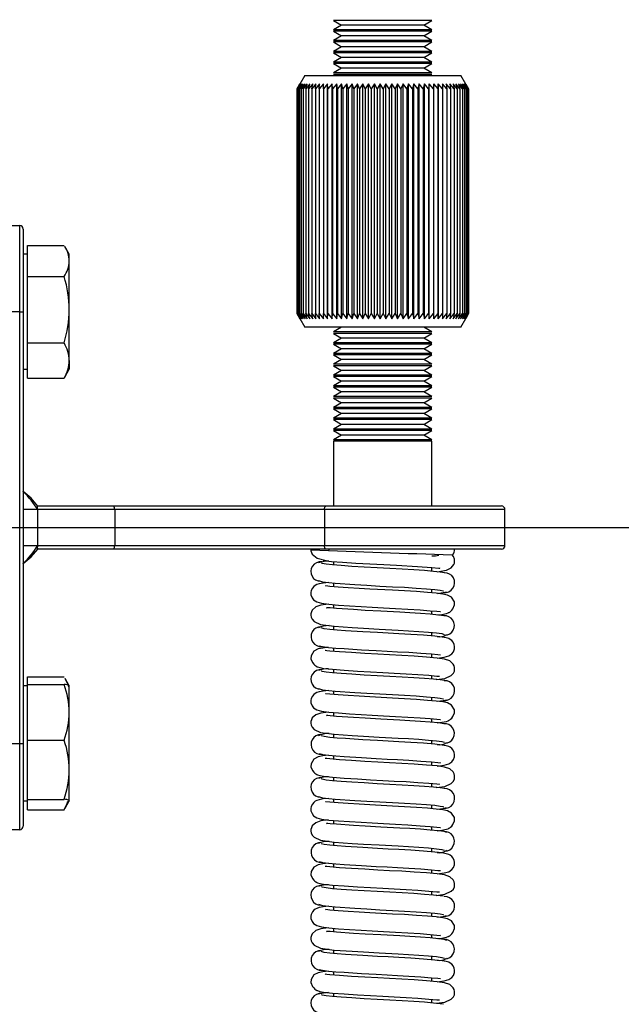
# Model space of a CAD drawing. Extents: x 10 to 288, y 10 to 200.
# Drawn here: x 123 to 129, y 28 to 37 of the extents above; entities that cross this region are included whole.
import ezdxf

# ---------------------------------------------------------------- set-up
doc = ezdxf.new("R2010")
doc.units = 0
doc.header["$MEASUREMENT"] = 0
doc.header["$PDSIZE"] = -1
doc.linetypes.add('CENTER', pattern=[10.16, 6.35, -1.27, 1.27, -1.27])
doc.layers.get('0').update_dxf_attribs({"linetype": 'CONTINUOUS'})
doc.layers.get('DEFPOINTS').update_dxf_attribs({"linetype": 'CONTINUOUS'})
doc.layers.add('CAPA1', color=7, linetype='CONTINUOUS')
doc.styles.add('SLDTEXTSTYLE0', font='verdana.TTF')
doc.dimstyles.new('SLDDIMSTYLE0', dxfattribs={"dimtxt": 3.175, "dimasz": 1, "dimexe": 0.9906, "dimexo": 0.0625, "dimgap": 0.79375, "dimtad": 2, "dimlfac": 16, "dimzin": 12, "dimdsep": 46, "dimtxsty": 'SLDTEXTSTYLE0', "dimsah": 1, "dimcen": 0.09, "dimclrd": 7, "dimclre": 7, "dimclrt": 7, "dimadec": 0, "dimazin": 0, "dimtfac": 1, "dimtdec": 4, "dimtofl": 0, "dimtmove": 0, "dimatfit": 3, "dimfxl": 0, "dimtolj": 1, "dimtzin": 12, "dimarcsym": 0})

# ---------------------------------------------------------------- blocks, each defined once
blk = doc.blocks.new('*D3')
at = {"layer": 'CAPA1', "color": 7, "lineweight": -2}
for p, q in [((127.0535, 183.0553), (138.7069, 183.0553)), ((137.7163, 182.0553), (137.7163, 33.1992)), ((137.1988, 32.1992), (138.7069, 32.1992))]:
    blk.add_line(p, q, dxfattribs=at)
at = {"layer": 'CAPA1', "color": 7}
for points in [[(137.5497, 182.0553), (137.883, 182.0553), (137.7163, 183.0553)], [(137.5497, 33.1992), (137.883, 33.1992), (137.7163, 32.1992)]]:
    blk.add_solid(points, dxfattribs=at)
at = {"layer": 'DEFPOINTS', "color": 0}
for p in [(126.991, 183.0553), (137.1363, 32.1992), (137.7163, 32.1992)]:
    blk.add_point(p, dxfattribs=at)
at = {"layer": 'CAPA1', "color": 7, "insert": (139.9197, 108.2195), "char_height": 2, "attachment_point": 5, "rotation": 90, "style": 'SLDTEXTSTYLE0'}
blk.add_mtext('\\A1;Longitud de la línea : distancia entre escalones superior e inferior', dxfattribs=at)

msp = doc.modelspace()

# ---------------------------------------------------------------- linework, layer by layer
at = {"linetype": 'Continuous'}
for p, q in [((126.18303, 36.6055), (126.25339, 36.56487)), ((127.03928, 36.6055), (126.18303, 36.6055)), ((126.25339, 36.56487), (126.18303, 36.52425)), ((126.96891, 36.56487), (126.25339, 36.56487)), ((126.96891, 36.56487), (127.03928, 36.6055)), ((127.03928, 36.52425), (126.96891, 36.56487)), ((127.03928, 36.52425), (126.18303, 36.52425)), ((126.18303, 36.51175), (126.25339, 36.47112)), ((127.03928, 36.51175), (126.18303, 36.51175)), ((126.25339, 36.47112), (126.18303, 36.4305)), ((126.96891, 36.47112), (126.25339, 36.47112)), ((126.96891, 36.47112), (127.03928, 36.51175)), ((127.03928, 36.4305), (126.96891, 36.47112)), ((127.03928, 36.4305), (126.18303, 36.4305)), ((126.18303, 36.418), (126.25339, 36.37737)), ((127.03928, 36.418), (126.18303, 36.418)), ((126.25339, 36.37737), (126.18303, 36.33675)), ((126.96891, 36.37737), (126.25339, 36.37737)), ((126.96891, 36.37737), (127.03928, 36.418)), ((127.03928, 36.33675), (126.96891, 36.37737)), ((127.03928, 36.33675), (126.18303, 36.33675)), ((126.18303, 36.32425), (126.25339, 36.28362)), ((127.03928, 36.32425), (126.18303, 36.32425)), ((126.25339, 36.28362), (126.18303, 36.243)), ((126.96891, 36.28362), (126.25339, 36.28362)), ((126.96891, 36.28362), (127.03928, 36.32425)), ((127.03928, 36.243), (126.96891, 36.28362)), ((127.03928, 36.243), (126.18303, 36.243)), ((126.18303, 36.2305), (126.25339, 36.18987)), ((127.03928, 36.2305), (126.18303, 36.2305)), ((126.25339, 36.18987), (126.18303, 36.14925)), ((126.96891, 36.18987), (126.25339, 36.18987)), ((126.96891, 36.18987), (127.03928, 36.2305)), ((127.03928, 36.14925), (126.96891, 36.18987)), ((125.93332, 36.12782), (125.88926, 36.0515)), ((125.93332, 36.12782), (127.28898, 36.12782)), ((127.03928, 36.14925), (126.18303, 36.14925)), ((126.18303, 36.13675), (126.1985, 36.12782)), ((127.03928, 36.13675), (126.18303, 36.13675)), ((127.0238, 36.12782), (127.03928, 36.13675)), ((127.33304, 36.0515), (127.28898, 36.12782)), ((125.89182, 36.05592), (125.86569, 36.01005)), ((125.89374, 36.05592), (125.86589, 36.01005)), ((125.86589, 36.01005), (125.89182, 36.05592)), ((125.89916, 36.05592), (125.86972, 36.01005)), ((125.86972, 36.01005), (125.89374, 36.05592)), ((125.90805, 36.05592), (125.87716, 36.01005)), ((125.87716, 36.01005), (125.89916, 36.05592)), ((125.92037, 36.05592), (125.88818, 36.01005)), ((125.88818, 36.01005), (125.90805, 36.05592)), ((125.93605, 36.05592), (125.90272, 36.01005)), ((125.90272, 36.01005), (125.92037, 36.05592)), ((125.95502, 36.05592), (125.92071, 36.01005)), ((125.92071, 36.01005), (125.93605, 36.05592)), ((125.97718, 36.05592), (125.94207, 36.01005)), ((125.94207, 36.01005), (125.95502, 36.05592)), ((126.00244, 36.05592), (125.96668, 36.01005)), ((125.96668, 36.01005), (125.97718, 36.05592)), ((126.03066, 36.05592), (125.99444, 36.01005)), ((125.99444, 36.01005), (126.00244, 36.05592)), ((126.0617, 36.05592), (126.0252, 36.01005)), ((126.0252, 36.01005), (126.03066, 36.05592)), ((126.09543, 36.05592), (126.05881, 36.01005)), ((126.05881, 36.01005), (126.0617, 36.05592)), ((126.13167, 36.05592), (126.09512, 36.01005)), ((126.09512, 36.01005), (126.09543, 36.05592)), ((126.13394, 36.01005), (126.13167, 36.05592)), ((126.13167, 34.01221), (126.13167, 36.05592)), ((126.17024, 36.05592), (126.13394, 36.01005)), ((126.17508, 36.01005), (126.17024, 36.05592)), ((126.17024, 34.01221), (126.17024, 36.05592)), ((126.21096, 36.05592), (126.17508, 36.01005)), ((126.21835, 36.01005), (126.21096, 36.05592)), ((126.21096, 34.01221), (126.21096, 36.05592)), ((126.25363, 36.05592), (126.21835, 36.01005)), ((126.26353, 36.01005), (126.25363, 36.05592)), ((126.25363, 34.01221), (126.25363, 36.05592)), ((126.29805, 36.05592), (126.26353, 36.01005)), ((126.31041, 36.01005), (126.29805, 36.05592)), ((126.29805, 34.01221), (126.29805, 36.05592)), ((126.34398, 36.05592), (126.31041, 36.01005)), ((126.35875, 36.01005), (126.34398, 36.05592)), ((126.34398, 34.01221), (126.34398, 36.05592)), ((126.39122, 36.05592), (126.35875, 36.01005)), ((126.40832, 36.01005), (126.39122, 36.05592)), ((126.39122, 34.01221), (126.39122, 36.05592)), ((126.43954, 36.05592), (126.40832, 36.01005)), ((126.45888, 36.01005), (126.43954, 36.05592)), ((126.43954, 34.01221), (126.43954, 36.05592)), ((126.48868, 36.05592), (126.45888, 36.01005)), ((126.51018, 36.01005), (126.48868, 36.05592)), ((126.48868, 34.01221), (126.48868, 36.05592)), ((126.53843, 36.05592), (126.51018, 36.01005)), ((126.56197, 36.01005), (126.53843, 36.05592)), ((126.53843, 34.01221), (126.53843, 36.05592)), ((126.58853, 36.05592), (126.56197, 36.01005)), ((126.61401, 36.01005), (126.58853, 36.05592)), ((126.58853, 34.01221), (126.58853, 36.05592)), ((126.63874, 36.05592), (126.61401, 36.01005)), ((126.66603, 36.01005), (126.63874, 36.05592)), ((126.63874, 34.01221), (126.63874, 36.05592)), ((126.68881, 36.05592), (126.66603, 36.01005)), ((126.71778, 36.01005), (126.68881, 36.05592)), ((126.68881, 34.01221), (126.68881, 36.05592)), ((126.73851, 36.05592), (126.71778, 36.01005)), ((126.76901, 36.01005), (126.73851, 36.05592)), ((126.73851, 34.01221), (126.73851, 36.05592)), ((126.78758, 36.05592), (126.76901, 36.01005)), ((126.81947, 36.01005), (126.78758, 36.05592)), ((126.78758, 34.01221), (126.78758, 36.05592)), ((126.8358, 36.05592), (126.81947, 36.01005)), ((126.86892, 36.01005), (126.8358, 36.05592)), ((126.8358, 34.01221), (126.8358, 36.05592)), ((126.88292, 36.05592), (126.86892, 36.01005)), ((126.91711, 36.01005), (126.88292, 36.05592)), ((126.88292, 34.01221), (126.88292, 36.05592)), ((126.92872, 36.05592), (126.91711, 36.01005)), ((126.96381, 36.01005), (126.92872, 36.05592)), ((126.92872, 34.01221), (126.92872, 36.05592)), ((126.97297, 36.05592), (126.96381, 36.01005)), ((127.0088, 36.01005), (126.97297, 36.05592)), ((126.97297, 34.01221), (126.97297, 36.05592)), ((127.01546, 36.05592), (127.0088, 36.01005)), ((127.05184, 36.01005), (127.01546, 36.05592)), ((127.01546, 34.01221), (127.01546, 36.05592)), ((127.05597, 36.05592), (127.05184, 36.01005)), ((127.09274, 36.01005), (127.05597, 36.05592)), ((127.05597, 34.01221), (127.05597, 36.05592)), ((127.09433, 36.05592), (127.09274, 36.01005)), ((127.13129, 36.01005), (127.09433, 36.05592)), ((127.09433, 34.01221), (127.09433, 36.05592)), ((127.16731, 36.01005), (127.13032, 36.05592)), ((127.13032, 36.05592), (127.13129, 36.01005)), ((127.20062, 36.01005), (127.16379, 36.05592)), ((127.16379, 36.05592), (127.16731, 36.01005)), ((127.23106, 36.01005), (127.19457, 36.05592)), ((127.19457, 36.05592), (127.20062, 36.01005)), ((127.25848, 36.01005), (127.2225, 36.05592)), ((127.2225, 36.05592), (127.23106, 36.01005)), ((127.28274, 36.01005), (127.24745, 36.05592)), ((127.24745, 36.05592), (127.25848, 36.01005)), ((127.30373, 36.01005), (127.26931, 36.05592)), ((127.26931, 36.05592), (127.28274, 36.01005)), ((127.32135, 36.01005), (127.28796, 36.05592)), ((127.28796, 36.05592), (127.30373, 36.01005)), ((127.33551, 36.01005), (127.30331, 36.05592)), ((127.30331, 36.05592), (127.32135, 36.01005)), ((127.34613, 36.01005), (127.31529, 36.05592)), ((127.31529, 36.05592), (127.33551, 36.01005)), ((127.35318, 36.01005), (127.32383, 36.05592)), ((127.32383, 36.05592), (127.34613, 36.01005)), ((127.35661, 36.01005), (127.32891, 36.05592)), ((127.32891, 36.05592), (127.35318, 36.01005)), ((127.33301, 36.05149), (127.35661, 36.01005)), ((125.86569, 36.01005), (125.86569, 34.05808)), ((125.86589, 36.01005), (125.86589, 34.05808)), ((125.86972, 36.01005), (125.86972, 34.05808)), ((125.87716, 36.01005), (125.87716, 34.05808)), ((125.88818, 36.01005), (125.88818, 34.05808)), ((125.90272, 36.01005), (125.90272, 34.05808)), ((125.92071, 36.01005), (125.92071, 34.05808)), ((125.94207, 36.01005), (125.94207, 34.05808)), ((125.96668, 36.01005), (125.96668, 34.05808)), ((125.99444, 36.01005), (125.99444, 34.05808)), ((126.0252, 36.01005), (126.0252, 34.05808)), ((126.05881, 36.01005), (126.05881, 34.05808)), ((126.09512, 36.01005), (126.09512, 34.05808)), ((126.13394, 34.05808), (126.13394, 36.01005)), ((126.17508, 36.01005), (126.17508, 34.05808)), ((126.21835, 36.01005), (126.21835, 34.05808)), ((126.26353, 36.01005), (126.26353, 34.05808)), ((126.31041, 36.01005), (126.31041, 34.05808)), ((126.35875, 36.01005), (126.35875, 34.05808)), ((126.40832, 36.01005), (126.40832, 34.05808)), ((126.45888, 36.01005), (126.45888, 34.05808)), ((126.51018, 36.01005), (126.51018, 34.05808)), ((126.56197, 36.01005), (126.56197, 34.05808)), ((126.61401, 36.01005), (126.61401, 34.05808)), ((126.66603, 36.01005), (126.66603, 34.05808)), ((126.71778, 36.01005), (126.71778, 34.05808)), ((126.76901, 36.01005), (126.76901, 34.05808)), ((126.81947, 36.01005), (126.81947, 34.05808)), ((126.86892, 36.01005), (126.86892, 34.05808)), ((126.91711, 36.01005), (126.91711, 34.05808)), ((126.96381, 36.01005), (126.96381, 34.05808)), ((127.0088, 36.01005), (127.0088, 34.05808)), ((127.05184, 36.01005), (127.05184, 34.05808)), ((127.09274, 36.01005), (127.09274, 34.05808)), ((127.13129, 36.01005), (127.13129, 34.05808)), ((127.16731, 36.01005), (127.16731, 34.05808)), ((127.20062, 36.01005), (127.20062, 34.05808)), ((127.23106, 36.01005), (127.23106, 34.05808)), ((127.25848, 36.01005), (127.25848, 34.05808)), ((127.28274, 36.01005), (127.28274, 34.05808)), ((127.30373, 36.01005), (127.30373, 34.05808)), ((127.32135, 36.01005), (127.32135, 34.05808)), ((127.33551, 36.01005), (127.33551, 34.05808)), ((127.34613, 36.01005), (127.34613, 34.05808)), ((127.35318, 36.01005), (127.35318, 34.05808)), ((127.35661, 36.01005), (127.35661, 34.05808)), ((123.1424, 34.82425), (123.4549, 34.82425)), ((123.4549, 34.07425), (123.4549, 34.82425)), ((123.48615, 34.793), (123.48615, 34.07425)), ((123.48615, 34.793), (123.48615, 34.57425)), ((123.52365, 34.51561), (123.52365, 34.65126)), ((123.52365, 34.65126), (123.84149, 34.65126)), ((123.52365, 34.57425), (123.48615, 34.57425)), ((123.88615, 34.57425), (123.84769, 34.64087)), ((123.88615, 34.51561), (123.88615, 34.57425)), ((123.52365, 34.37996), (123.52365, 34.51561)), ((123.88615, 34.09146), (123.88615, 34.51561)), ((123.52365, 34.09146), (123.52365, 34.37996)), ((123.52365, 34.37996), (123.84149, 34.37996)), ((123.4549, 34.07425), (123.1424, 34.07425)), ((123.4549, 30.32425), (123.4549, 34.07425)), ((123.4549, 34.07425), (123.48615, 34.07425)), ((123.48615, 34.07425), (123.48615, 32.51175)), ((123.52365, 33.80295), (123.52365, 34.09146)), ((123.88615, 33.6501), (123.88615, 34.09146)), ((125.86569, 34.05808), (125.89182, 34.01221)), ((125.89182, 34.01221), (125.86589, 34.05808)), ((125.86589, 34.05808), (125.89374, 34.01221)), ((125.89374, 34.01221), (125.86972, 34.05808)), ((125.86972, 34.05808), (125.89916, 34.01221)), ((125.89916, 34.01221), (125.87716, 34.05808)), ((125.87716, 34.05808), (125.90805, 34.01221)), ((125.90805, 34.01221), (125.88818, 34.05808)), ((125.88818, 34.05808), (125.92037, 34.01221)), ((125.92037, 34.01221), (125.90272, 34.05808)), ((125.90272, 34.05808), (125.93605, 34.01221)), ((125.93605, 34.01221), (125.92071, 34.05808)), ((125.92071, 34.05808), (125.95502, 34.01221)), ((125.95502, 34.01221), (125.94207, 34.05808)), ((125.94207, 34.05808), (125.97718, 34.01221)), ((125.97718, 34.01221), (125.96668, 34.05808)), ((125.96668, 34.05808), (126.00244, 34.01221)), ((126.00244, 34.01221), (125.99444, 34.05808)), ((125.99444, 34.05808), (126.03066, 34.01221)), ((126.03066, 34.01221), (126.0252, 34.05808)), ((126.0252, 34.05808), (126.0617, 34.01221)), ((126.0617, 34.01221), (126.05881, 34.05808)), ((126.05881, 34.05808), (126.09543, 34.01221)), ((126.09512, 34.05808), (126.13167, 34.01221)), ((126.09543, 34.01221), (126.09512, 34.05808)), ((126.13167, 34.01221), (126.13394, 34.05808)), ((126.13394, 34.05808), (126.17024, 34.01221)), ((126.17024, 34.01221), (126.17508, 34.05808)), ((126.17508, 34.05808), (126.21096, 34.01221)), ((126.21096, 34.01221), (126.21835, 34.05808)), ((126.21835, 34.05808), (126.25363, 34.01221)), ((126.25363, 34.01221), (126.26353, 34.05808)), ((126.26353, 34.05808), (126.29805, 34.01221)), ((126.29805, 34.01221), (126.31041, 34.05808)), ((126.31041, 34.05808), (126.34398, 34.01221)), ((126.34398, 34.01221), (126.35875, 34.05808)), ((126.35875, 34.05808), (126.39122, 34.01221)), ((126.39122, 34.01221), (126.40832, 34.05808)), ((126.40832, 34.05808), (126.43954, 34.01221)), ((126.43954, 34.01221), (126.45888, 34.05808)), ((126.45888, 34.05808), (126.48868, 34.01221)), ((126.48868, 34.01221), (126.51018, 34.05808)), ((126.51018, 34.05808), (126.53843, 34.01221)), ((126.53843, 34.01221), (126.56197, 34.05808)), ((126.56197, 34.05808), (126.58853, 34.01221)), ((126.58853, 34.01221), (126.61401, 34.05808)), ((126.61401, 34.05808), (126.63874, 34.01221)), ((126.63874, 34.01221), (126.66603, 34.05808)), ((126.66603, 34.05808), (126.68881, 34.01221)), ((126.68881, 34.01221), (126.71778, 34.05808)), ((126.71778, 34.05808), (126.73851, 34.01221)), ((126.73851, 34.01221), (126.76901, 34.05808)), ((126.76901, 34.05808), (126.78758, 34.01221)), ((126.78758, 34.01221), (126.81947, 34.05808)), ((126.81947, 34.05808), (126.8358, 34.01221)), ((126.8358, 34.01221), (126.86892, 34.05808)), ((126.86892, 34.05808), (126.88292, 34.01221)), ((126.88292, 34.01221), (126.91711, 34.05808)), ((126.91711, 34.05808), (126.92872, 34.01221)), ((126.92872, 34.01221), (126.96381, 34.05808)), ((126.96381, 34.05808), (126.97297, 34.01221)), ((126.97297, 34.01221), (127.0088, 34.05808)), ((127.0088, 34.05808), (127.01546, 34.01221)), ((127.01546, 34.01221), (127.05184, 34.05808)), ((127.05184, 34.05808), (127.05597, 34.01221)), ((127.05597, 34.01221), (127.09274, 34.05808)), ((127.09274, 34.05808), (127.09433, 34.01221)), ((127.09433, 34.01221), (127.13129, 34.05808)), ((127.13129, 34.05808), (127.13032, 34.01221)), ((127.13032, 34.01221), (127.16731, 34.05808)), ((127.16731, 34.05808), (127.16379, 34.01221)), ((127.16379, 34.01221), (127.20062, 34.05808)), ((127.20062, 34.05808), (127.19457, 34.01221)), ((127.19457, 34.01221), (127.23106, 34.05808)), ((127.23106, 34.05808), (127.2225, 34.01221)), ((127.2225, 34.01221), (127.25848, 34.05808)), ((127.25848, 34.05808), (127.24745, 34.01221)), ((127.24745, 34.01221), (127.28274, 34.05808)), ((127.28274, 34.05808), (127.26931, 34.01221)), ((127.26931, 34.01221), (127.30373, 34.05808)), ((127.30373, 34.05808), (127.28796, 34.01221)), ((127.28796, 34.01221), (127.32135, 34.05808)), ((127.32135, 34.05808), (127.30331, 34.01221)), ((127.30331, 34.01221), (127.33551, 34.05808)), ((127.33551, 34.05808), (127.31529, 34.01221)), ((127.31529, 34.01221), (127.34613, 34.05808)), ((127.34613, 34.05808), (127.32383, 34.01221)), ((127.32383, 34.01221), (127.35318, 34.05808)), ((127.35318, 34.05808), (127.32891, 34.01221)), ((127.32891, 34.01221), (127.35661, 34.05808)), ((127.35661, 34.05808), (127.33301, 34.01665)), ((125.88926, 34.01663), (125.93332, 33.94032)), ((127.28898, 33.94032), (127.33304, 34.01663)), ((127.28898, 33.94032), (125.93332, 33.94032)), ((126.25339, 33.93987), (126.18303, 33.89925)), ((127.03928, 33.89925), (126.18303, 33.89925)), ((126.18303, 33.88675), (126.25339, 33.84612)), ((127.03928, 33.88675), (126.18303, 33.88675)), ((126.25339, 33.93987), (126.25339, 33.93987)), ((126.96891, 33.93987), (126.25339, 33.93987)), ((126.96891, 33.93987), (126.96891, 33.93987)), ((127.03928, 33.89925), (126.96891, 33.93987)), ((126.96891, 33.84612), (127.03928, 33.88675)), ((123.52365, 33.80295), (123.84149, 33.80295)), ((123.52365, 33.6501), (123.52365, 33.80295)), ((126.25339, 33.84612), (126.18303, 33.8055)), ((127.03928, 33.8055), (126.18303, 33.8055)), ((126.18303, 33.793), (126.25339, 33.75237)), ((127.03928, 33.793), (126.18303, 33.793)), ((126.96891, 33.84612), (126.25339, 33.84612)), ((127.03928, 33.8055), (126.96891, 33.84612)), ((126.96891, 33.75237), (127.03928, 33.793)), ((126.25339, 33.75237), (126.18303, 33.71175)), ((127.03928, 33.71175), (126.18303, 33.71175)), ((126.96891, 33.75237), (126.25339, 33.75237)), ((127.03928, 33.71175), (126.96891, 33.75237)), ((123.52365, 33.49724), (123.52365, 33.6501)), ((123.88615, 33.6501), (123.88615, 33.57425)), ((126.18303, 33.69925), (126.25339, 33.65862)), ((127.03928, 33.69925), (126.18303, 33.69925)), ((126.25339, 33.65862), (126.18303, 33.618)), ((126.96891, 33.65862), (126.25339, 33.65862)), ((126.96891, 33.65862), (127.03928, 33.69925)), ((127.03928, 33.618), (126.96891, 33.65862)), ((123.48615, 33.57425), (123.52365, 33.57425)), ((123.8475, 33.5073), (123.88615, 33.57425)), ((127.03928, 33.618), (126.18303, 33.618)), ((126.18303, 33.6055), (126.25339, 33.56487)), ((127.03928, 33.6055), (126.18303, 33.6055)), ((126.25339, 33.56487), (126.18303, 33.52425)), ((126.96891, 33.56487), (126.25339, 33.56487)), ((126.96891, 33.56487), (127.03928, 33.6055)), ((127.03928, 33.52425), (126.96891, 33.56487)), ((123.52365, 33.49724), (123.84149, 33.49724)), ((123.84149, 33.49724), (123.84664, 33.5078)), ((127.03928, 33.52425), (126.18303, 33.52425)), ((126.18303, 33.51175), (126.25339, 33.47112)), ((127.03928, 33.51175), (126.18303, 33.51175)), ((126.25339, 33.47112), (126.18303, 33.4305)), ((126.96891, 33.47112), (126.25339, 33.47112)), ((126.96891, 33.47112), (127.03928, 33.51175)), ((127.03928, 33.4305), (126.96891, 33.47112)), ((127.03928, 33.4305), (126.18303, 33.4305)), ((126.18303, 33.418), (126.25339, 33.37737)), ((127.03928, 33.418), (126.18303, 33.418)), ((126.25339, 33.37737), (126.18303, 33.33675)), ((126.96891, 33.37737), (126.25339, 33.37737)), ((126.96891, 33.37737), (127.03928, 33.418)), ((127.03928, 33.33675), (126.96891, 33.37737)), ((127.03928, 33.33675), (126.18303, 33.33675)), ((126.18303, 33.32425), (126.25339, 33.28362)), ((127.03928, 33.32425), (126.18303, 33.32425)), ((126.25339, 33.28362), (126.18303, 33.243)), ((126.96891, 33.28362), (126.25339, 33.28362)), ((126.96891, 33.28362), (127.03928, 33.32425)), ((127.03928, 33.243), (126.96891, 33.28362)), ((127.03928, 33.243), (126.18303, 33.243)), ((126.18303, 33.2305), (126.25339, 33.18987)), ((127.03928, 33.2305), (126.18303, 33.2305)), ((126.96891, 33.18987), (127.03928, 33.2305)), ((126.25339, 33.18987), (126.18303, 33.14925)), ((127.03928, 33.14925), (126.18303, 33.14925)), ((126.18303, 33.13675), (126.25339, 33.09612)), ((127.03928, 33.13675), (126.18303, 33.13675)), ((126.96891, 33.18987), (126.25339, 33.18987)), ((127.03928, 33.14925), (126.96891, 33.18987)), ((126.96891, 33.09612), (127.03928, 33.13675)), ((126.25339, 33.09612), (126.18303, 33.0555)), ((127.03928, 33.0555), (126.18303, 33.0555)), ((126.18303, 33.043), (126.25339, 33.00237)), ((127.03928, 33.043), (126.18303, 33.043)), ((126.96891, 33.09612), (126.25339, 33.09612)), ((127.03928, 33.0555), (126.96891, 33.09612)), ((126.96891, 33.00237), (127.03928, 33.043)), ((126.25339, 33.00237), (126.18303, 32.96175)), ((127.03928, 32.96175), (126.18303, 32.96175)), ((126.18303, 32.94925), (126.18303, 32.38675)), ((127.03928, 32.94925), (126.18303, 32.94925)), ((126.96891, 33.00237), (126.25339, 33.00237)), ((127.03928, 32.96175), (126.96891, 33.00237)), ((127.03928, 32.38675), (127.03928, 32.94925)), ((123.48615, 32.51175), (123.48615, 32.51175)), ((123.48615, 32.51175), (123.48615, 32.51175)), ((123.48615, 32.51175), (123.48615, 32.51175)), ((123.48615, 32.50859), (123.48615, 32.51175)), ((123.48615, 32.50859), (123.48615, 32.3555)), ((123.61115, 32.3555), (123.48615, 32.3555)), ((123.61115, 32.3555), (123.48615, 32.3555)), ((123.48615, 32.3555), (123.48615, 32.043)), ((123.61115, 32.3555), (123.61115, 32.38675)), ((123.61115, 32.38675), (124.26965, 32.38675)), ((123.61115, 32.38675), (123.61115, 32.38675)), ((124.28081, 32.3555), (123.61115, 32.3555)), ((123.61115, 32.3555), (123.61115, 32.043)), ((124.26965, 32.38675), (126.11962, 32.38675)), ((124.28081, 32.3555), (124.28081, 32.043)), ((126.10472, 32.3555), (124.28081, 32.3555)), ((126.10472, 32.3555), (126.10472, 32.043)), ((127.67365, 32.3555), (126.10472, 32.3555)), ((126.11962, 32.38675), (127.6424, 32.38675)), ((127.4549, 32.38675), (127.61725, 32.38675)), ((127.61725, 32.38675), (127.6424, 32.38675)), ((127.67365, 32.043), (127.67365, 32.3555)), ((123.48615, 32.043), (123.61115, 32.043)), ((123.48615, 32.043), (123.48615, 31.88991)), ((123.48615, 32.043), (123.61115, 32.043)), ((123.61115, 32.043), (124.28081, 32.043)), ((123.61115, 32.01175), (123.61115, 32.043)), ((124.26965, 32.01175), (123.61115, 32.01175)), ((123.61115, 32.01175), (123.61115, 32.01175)), ((126.11962, 32.01175), (124.26965, 32.01175)), ((124.28081, 32.043), (126.10472, 32.043)), ((126.10472, 32.043), (127.67365, 32.043)), ((127.6424, 32.01175), (126.11962, 32.01175)), ((127.61725, 32.01175), (127.4549, 32.01175)), ((127.6424, 32.01175), (127.61725, 32.01175)), ((123.48615, 31.88675), (123.48615, 31.88991)), ((123.48615, 31.88675), (123.48615, 31.88675)), ((123.48615, 31.88675), (123.48615, 31.88675)), ((123.48615, 31.88675), (123.48615, 30.32425)), ((126.18303, 31.90455), (126.18303, 31.87351)), ((127.03928, 31.81958), (127.03928, 31.85083)), ((126.18303, 31.71726), (126.18303, 31.68605)), ((127.03928, 31.63202), (127.03928, 31.66314)), ((126.18303, 31.52987), (126.18303, 31.49845)), ((127.03928, 31.44463), (127.03928, 31.47562)), ((126.18303, 31.3423), (126.18303, 31.31119)), ((127.03928, 31.25683), (127.03928, 31.28794)), ((126.18303, 31.15457), (126.18303, 31.12357)), ((127.03928, 31.06932), (127.03928, 31.10088)), ((123.52365, 30.83702), (123.52365, 30.90099)), ((123.52365, 30.90099), (123.84149, 30.90099)), ((123.88585, 30.82478), (123.84942, 30.88786)), ((126.18303, 30.96717), (126.18303, 30.93601)), ((127.03928, 30.88208), (127.03928, 30.91314)), ((123.52365, 30.82425), (123.48615, 30.82425)), ((123.52365, 30.59394), (123.52365, 30.83702)), ((123.52365, 30.83702), (123.84149, 30.83702)), ((123.88615, 30.82372), (123.88585, 30.82478)), ((123.88615, 30.59394), (123.88615, 30.82372)), ((126.18303, 30.77976), (126.18303, 30.74855)), ((127.03928, 30.69452), (127.03928, 30.72564)), ((123.52365, 30.35086), (123.52365, 30.59394)), ((123.88615, 30.09447), (123.88615, 30.59394)), ((126.18303, 30.59237), (126.18303, 30.56095)), ((127.03928, 30.50713), (127.03928, 30.53812)), ((126.18303, 30.4048), (126.18303, 30.37369)), ((123.1424, 30.32425), (123.4549, 30.32425)), ((123.4549, 30.32425), (123.48615, 30.32425)), ((123.4549, 29.57425), (123.4549, 30.32425)), ((123.48615, 30.32425), (123.48615, 29.6055)), ((123.52365, 30.09447), (123.52365, 30.35086)), ((123.52365, 30.35086), (123.84149, 30.35086)), ((127.03928, 30.31933), (127.03928, 30.35044)), ((126.18303, 30.21707), (126.18303, 30.18607)), ((127.03928, 30.13182), (127.03928, 30.16338)), ((123.52365, 29.83808), (123.52365, 30.09447)), ((123.88615, 29.82478), (123.88615, 30.09447)), ((126.18303, 30.02967), (126.18303, 29.99851)), ((127.03928, 29.94458), (127.03928, 29.97564)), ((123.48615, 29.82425), (123.52365, 29.82425)), ((123.48615, 29.82425), (123.48615, 29.6055)), ((123.52365, 29.83808), (123.84149, 29.83808)), ((123.52365, 29.82478), (123.52365, 29.83808)), ((123.52365, 29.81148), (123.52365, 29.82478)), ((123.52365, 29.74751), (123.52365, 29.81148)), ((123.84942, 29.76064), (123.88585, 29.82372)), ((123.88615, 29.82478), (123.88559, 29.82334)), ((123.88585, 29.82372), (123.88615, 29.82478)), ((126.18303, 29.84226), (126.18303, 29.81105)), ((127.03928, 29.75702), (127.03928, 29.78814)), ((123.52365, 29.74751), (123.84149, 29.74751)), ((123.84149, 29.74751), (123.84835, 29.76126)), ((126.18303, 29.65487), (126.18303, 29.62345)), ((127.03928, 29.56963), (127.03928, 29.60062)), ((123.4549, 29.57425), (123.1424, 29.57425)), ((126.18303, 29.4673), (126.18303, 29.43619)), ((127.03928, 29.38183), (127.03928, 29.41294)), ((126.18303, 29.27957), (126.18303, 29.24857)), ((127.03928, 29.19432), (127.03928, 29.22588)), ((126.18303, 29.09217), (126.18303, 29.06101)), ((127.03928, 29.00708), (127.03928, 29.03814)), ((126.18303, 28.90476), (126.18303, 28.87355)), ((127.03928, 28.81952), (127.03928, 28.85064)), ((126.18303, 28.71737), (126.18303, 28.68595)), ((127.03928, 28.63213), (127.03928, 28.66312)), ((126.18303, 28.5298), (126.18303, 28.49869)), ((127.03928, 28.44433), (127.03928, 28.47544)), ((126.18303, 28.34207), (126.18303, 28.31107)), ((127.03928, 28.25682), (127.03928, 28.28838)), ((126.18303, 28.15467), (126.18303, 28.12351)), ((127.03928, 28.06958), (127.03928, 28.10064))]:
    msp.add_line(p, q, dxfattribs=at)
at = {"linetype": 'Continuous', "flags": 128}
for points in [[(123.61178, 32.38586), (123.55456, 32.45438), (123.48615, 32.51175)], [(123.61178, 32.38586), (123.55457, 32.45438), (123.48615, 32.51175)], [(124.28081, 32.3555), (124.28059, 32.3616), (124.27996, 32.36746), (124.27893, 32.37286), (124.27754, 32.3776), (124.27585, 32.38148), (124.27392, 32.38437), (124.27182, 32.38615), (124.26965, 32.38675)], [(126.10472, 32.3555), (126.10501, 32.3616), (126.10586, 32.36746), (126.10723, 32.37286), (126.10908, 32.3776), (126.11134, 32.38148), (126.11392, 32.38437), (126.11671, 32.38615), (126.11962, 32.38675)], [(123.48615, 31.88675), (123.55457, 31.94411), (123.61178, 32.01264)], [(124.26965, 32.01175), (124.27182, 32.01235), (124.27392, 32.01413), (124.27585, 32.01702), (124.27754, 32.0209), (124.27893, 32.02564), (124.27996, 32.03104), (124.28059, 32.0369), (124.28081, 32.043)], [(125.9868, 32.00718), (125.98691, 31.99634), (125.99867, 31.96771), (126.04112, 31.93263), (126.12966, 31.90972)], [(126.11962, 32.01175), (126.11671, 32.01235), (126.11392, 32.01413), (126.11134, 32.01702), (126.10908, 32.0209), (126.10723, 32.02564), (126.10586, 32.03104), (126.10501, 32.0369), (126.10472, 32.043)], [(126.14271, 32.00744), (126.14275, 32.00672), (126.14419, 32.00618)], [(126.13972, 31.90879), (126.10289, 31.90519), (126.05257, 31.89402)], [(126.09291, 31.91413), (126.16575, 31.90583), (126.26156, 31.89873), (126.37647, 31.89127), (126.50007, 31.88384), (126.62068, 31.87707), (126.72958, 31.87134), (126.91195, 31.86066), (127.03778, 31.85094), (127.09771, 31.84624), (127.10697, 31.84734), (127.10641, 31.84869)], [(127.08422, 31.81518), (127.1645, 31.82937), (127.2048, 31.84969), (127.22914, 31.87827), (127.23396, 31.89136), (127.23589, 31.90295), (127.23485, 31.92359), (127.22651, 31.94668), (127.214, 31.96166)], [(127.14829, 31.80715), (127.11073, 31.81243), (127.05149, 31.81857), (126.97381, 31.82502), (126.88143, 31.83142), (126.77999, 31.83741), (126.67418, 31.84294), (126.56185, 31.84907), (126.44869, 31.85564), (126.34242, 31.86223), (126.25019, 31.86839), (126.17585, 31.87405), (126.11879, 31.88038), (126.08471, 31.88718), (126.07895, 31.89257)], [(126.0541, 31.73911), (126.08686, 31.7275), (126.19632, 31.71585), (126.36757, 31.70432), (126.47339, 31.6979), (126.58515, 31.69153), (126.69576, 31.68562), (126.80086, 31.68012), (126.90184, 31.67398), (126.99165, 31.66744), (127.06323, 31.66097), (127.11187, 31.65507), (127.13675, 31.64951), (127.13679, 31.64599)], [(126.1422, 31.72161), (126.0942, 31.71599), (126.05851, 31.70962), (126.03783, 31.70324), (126.0243, 31.69631), (126.01128, 31.68624), (125.99936, 31.67205), (125.98961, 31.65134), (125.98642, 31.63458), (125.98747, 31.61405), (125.99656, 31.58906), (126.01047, 31.57108), (126.03786, 31.55332), (126.07772, 31.542), (126.14143, 31.53333), (126.22685, 31.52623), (126.32323, 31.51966), (126.42361, 31.51337), (126.51994, 31.50769), (126.6191, 31.50215), (126.72308, 31.49666), (126.82957, 31.49086), (126.93581, 31.48399), (127.02225, 31.47722), (127.0807, 31.47173), (127.11137, 31.46864), (127.11289, 31.46938)], [(127.08324, 31.44042), (127.12467, 31.44491), (127.16608, 31.45318), (127.17893, 31.45756), (127.18415, 31.45992), (127.18652, 31.46115), (127.18872, 31.46242), (127.19326, 31.46545), (127.20102, 31.47135), (127.21117, 31.48093), (127.22167, 31.49429), (127.23488, 31.52727), (127.23366, 31.55413), (127.20923, 31.59356), (127.17325, 31.61321), (127.13314, 31.62164), (127.07702, 31.6286), (127.00105, 31.63549), (126.90554, 31.64243), (126.79958, 31.64887), (126.69651, 31.65429), (126.50042, 31.66508), (126.40593, 31.67074), (126.31075, 31.67678), (126.2241, 31.68264), (126.15229, 31.68859), (126.11512, 31.6925), (126.11401, 31.69081)], [(127.08615, 31.62747), (127.13603, 31.63392), (127.16506, 31.64148)], [(126.1374, 31.53388), (126.07392, 31.52499), (126.02875, 31.50975), (125.99845, 31.48232), (125.99047, 31.46617), (125.98682, 31.45085), (125.98624, 31.43694), (125.98871, 31.42123), (125.99695, 31.40279), (126.01491, 31.38298), (126.07055, 31.3569), (126.18943, 31.34146), (126.34427, 31.3308), (126.44402, 31.32464), (126.58118, 31.31674), (126.74548, 31.30802), (126.83398, 31.30312), (126.92427, 31.29732), (127.00883, 31.29086), (127.07864, 31.28416), (127.12552, 31.27781), (127.14502, 31.27099)], [(127.14407, 31.43282), (127.09647, 31.43915), (127.02477, 31.44602), (126.93911, 31.45262), (126.84811, 31.45854), (126.75905, 31.46356), (126.59531, 31.47221), (126.45765, 31.4801), (126.35687, 31.48631), (126.20843, 31.49632), (126.15413, 31.50088), (126.13355, 31.50295), (126.12354, 31.5027), (126.12452, 31.50035)], [(127.0849, 31.06513), (127.14459, 31.07325), (127.18445, 31.08457), (127.21183, 31.10233), (127.22574, 31.12031), (127.23483, 31.1453), (127.23589, 31.16583), (127.23269, 31.18259), (127.22295, 31.2033), (127.21103, 31.21749), (127.19801, 31.22756), (127.18447, 31.23449), (127.16379, 31.24087), (127.12811, 31.24724), (127.06459, 31.25467), (126.96462, 31.26318), (126.85442, 31.27064), (126.75061, 31.27651), (126.65817, 31.2813), (126.56539, 31.28637), (126.43697, 31.29384), (126.28712, 31.30338), (126.21589, 31.30836), (126.15239, 31.31383), (126.10227, 31.32043), (126.07621, 31.32782)], [(126.13615, 31.15872), (126.08916, 31.15289), (126.04906, 31.14446), (126.01308, 31.12481), (125.98864, 31.08538), (125.98742, 31.05852), (126.00064, 31.02554), (126.01113, 31.01218), (126.02129, 31.0026), (126.02904, 30.9967), (126.03359, 30.99367), (126.03579, 30.9924), (126.03939, 30.99057), (126.04338, 30.98881), (126.06419, 30.98234), (126.09763, 30.97616), (126.17554, 30.96772), (126.27668, 30.9603), (126.39042, 30.95292), (126.50518, 30.94605), (126.61133, 30.94008), (126.71189, 30.93474), (126.81413, 30.92928), (126.91718, 30.92285), (127.01075, 30.91583), (127.08152, 30.90917), (127.10605, 30.90851), (127.10569, 30.90906)], [(126.05725, 31.17273), (126.08627, 31.16517), (126.13842, 31.15842), (126.20331, 31.15282), (126.27498, 31.14782), (126.42522, 31.13827), (126.55511, 31.1307), (126.64903, 31.12554), (126.7386, 31.12087), (126.83806, 31.11539), (126.94256, 31.10861), (127.03644, 31.10116), (127.091, 31.09581), (127.1125, 31.09368), (127.11473, 31.09427)], [(127.07691, 30.87843), (127.15176, 30.88815), (127.20739, 30.91423), (127.22536, 30.93404), (127.2336, 30.95248), (127.23607, 30.96819), (127.23549, 30.9821), (127.23183, 30.99742), (127.22386, 31.01357), (127.19356, 31.041), (127.14839, 31.05624), (127.08344, 31.06533), (126.99174, 31.07362), (126.88529, 31.08121), (126.77603, 31.08766), (126.67114, 31.09312), (126.56744, 31.09875), (126.45492, 31.10526), (126.33938, 31.11239), (126.23421, 31.11938), (126.1506, 31.12622), (126.12599, 31.12894), (126.11398, 31.13024), (126.11155, 31.1298)], [(123.84835, 30.88724), (123.8739, 30.83599), (123.87845, 30.81919)], [(127.14829, 30.86965), (127.11073, 30.87493), (127.05149, 30.88107), (126.97381, 30.88752), (126.88143, 30.89392), (126.77999, 30.89991), (126.67418, 30.90544), (126.56185, 30.91157), (126.44869, 30.91814), (126.34242, 30.92473), (126.25019, 30.93089), (126.17585, 30.93655), (126.11879, 30.94288), (126.08471, 30.94968), (126.07895, 30.95507)], [(126.0541, 30.80161), (126.08686, 30.79), (126.19632, 30.77835), (126.36757, 30.76682), (126.47339, 30.7604), (126.58515, 30.75403), (126.69576, 30.74812), (126.80086, 30.74262), (126.90184, 30.73648), (126.99165, 30.72994), (127.06323, 30.72347), (127.11187, 30.71757), (127.13675, 30.71201), (127.13679, 30.70849)], [(126.1422, 30.78411), (126.0942, 30.77849), (126.05851, 30.77212), (126.03783, 30.76574), (126.0243, 30.75881), (126.01128, 30.74874), (125.99936, 30.73455), (125.98961, 30.71384), (125.98642, 30.69708), (125.98747, 30.67655), (125.99656, 30.65156), (126.01047, 30.63358), (126.03786, 30.61582), (126.07772, 30.6045), (126.14143, 30.59583), (126.22685, 30.58873), (126.32323, 30.58216), (126.42361, 30.57587), (126.51994, 30.57019), (126.6191, 30.56465), (126.72308, 30.55916), (126.82957, 30.55336), (126.93581, 30.54649), (127.02225, 30.53972), (127.0807, 30.53423), (127.11137, 30.53114), (127.11289, 30.53188)], [(127.08324, 30.50292), (127.12467, 30.50741), (127.16608, 30.51568), (127.17893, 30.52006), (127.18415, 30.52242), (127.18652, 30.52365), (127.18872, 30.52492), (127.19326, 30.52795), (127.20102, 30.53385), (127.21117, 30.54343), (127.22167, 30.55679), (127.23488, 30.58977), (127.23366, 30.61663), (127.20923, 30.65606), (127.17325, 30.67571), (127.13314, 30.68414), (127.07702, 30.6911), (127.00105, 30.69799), (126.90554, 30.70493), (126.79958, 30.71137), (126.69651, 30.71679), (126.50042, 30.72758), (126.40593, 30.73324), (126.31075, 30.73928), (126.2241, 30.74514), (126.15229, 30.75109), (126.11512, 30.755), (126.11401, 30.75331)], [(127.08615, 30.68997), (127.13603, 30.69642), (127.16506, 30.70398)], [(126.1374, 30.59638), (126.07392, 30.58749), (126.02875, 30.57225), (125.99845, 30.54482), (125.99047, 30.52867), (125.98682, 30.51335), (125.98624, 30.49944), (125.98871, 30.48373), (125.99695, 30.46529), (126.01491, 30.44548), (126.07055, 30.4194), (126.18943, 30.40396), (126.34427, 30.3933), (126.44402, 30.38714), (126.58118, 30.37924), (126.74548, 30.37052), (126.83398, 30.36562), (126.92427, 30.35982), (127.00883, 30.35336), (127.07864, 30.34666), (127.12552, 30.34031), (127.14502, 30.33349)], [(127.14407, 30.49532), (127.09647, 30.50165), (127.02477, 30.50852), (126.93911, 30.51512), (126.84811, 30.52104), (126.75905, 30.52606), (126.59531, 30.53471), (126.45765, 30.5426), (126.35687, 30.54881), (126.20843, 30.55882), (126.15413, 30.56338), (126.13355, 30.56545), (126.12354, 30.5652), (126.12452, 30.56285)], [(127.0849, 30.12763), (127.14459, 30.13575), (127.18445, 30.14707), (127.21183, 30.16483), (127.22574, 30.18281), (127.23483, 30.2078), (127.23589, 30.22833), (127.23269, 30.24509), (127.22295, 30.2658), (127.21103, 30.27999), (127.19801, 30.29006), (127.18447, 30.29699), (127.16379, 30.30337), (127.12811, 30.30974), (127.06459, 30.31717), (126.96462, 30.32568), (126.85442, 30.33314), (126.75061, 30.33901), (126.65817, 30.3438), (126.56539, 30.34887), (126.43697, 30.35634), (126.28712, 30.36588), (126.21589, 30.37086), (126.15239, 30.37633), (126.10227, 30.38293), (126.07621, 30.39032)], [(126.13615, 30.22122), (126.08916, 30.21539), (126.04906, 30.20696), (126.01308, 30.18731), (125.98864, 30.14788), (125.98742, 30.12102), (126.00064, 30.08804), (126.01113, 30.07468), (126.02129, 30.0651), (126.02904, 30.0592), (126.03359, 30.05617), (126.03579, 30.0549), (126.03939, 30.05307), (126.04338, 30.05131), (126.06419, 30.04484), (126.09763, 30.03866), (126.17554, 30.03022), (126.27668, 30.0228), (126.39042, 30.01542), (126.50518, 30.00855), (126.61133, 30.00258), (126.71189, 29.99724), (126.81413, 29.99178), (126.91718, 29.98535), (127.01075, 29.97833), (127.08152, 29.97167), (127.10605, 29.97101), (127.10569, 29.97156)], [(126.05725, 30.23523), (126.08627, 30.22767), (126.13842, 30.22092), (126.20331, 30.21532), (126.27498, 30.21032), (126.42522, 30.20077), (126.55511, 30.1932), (126.64903, 30.18804), (126.7386, 30.18337), (126.83806, 30.17789), (126.94256, 30.17111), (127.03644, 30.16366), (127.091, 30.15831), (127.1125, 30.15618), (127.11473, 30.15677)], [(127.07691, 29.94093), (127.15176, 29.95065), (127.20739, 29.97673), (127.22536, 29.99654), (127.2336, 30.01498), (127.23607, 30.03069), (127.23549, 30.0446), (127.23183, 30.05992), (127.22386, 30.07607), (127.19356, 30.1035), (127.14839, 30.11874), (127.08344, 30.12783), (126.99174, 30.13612), (126.88529, 30.14371), (126.77603, 30.15016), (126.67114, 30.15562), (126.56744, 30.16125), (126.45492, 30.16776), (126.33938, 30.17489), (126.23421, 30.18188), (126.1506, 30.18872), (126.12599, 30.19144), (126.11398, 30.19274), (126.11155, 30.1923)], [(127.14829, 29.93215), (127.11073, 29.93743), (127.05149, 29.94357), (126.97381, 29.95002), (126.88143, 29.95642), (126.77999, 29.96241), (126.67418, 29.96794), (126.56185, 29.97407), (126.44869, 29.98064), (126.34242, 29.98723), (126.25019, 29.99339), (126.17585, 29.99905), (126.11879, 30.00538), (126.08471, 30.01218), (126.07895, 30.01757)], [(126.0541, 29.86411), (126.08686, 29.8525), (126.19632, 29.84085), (126.36757, 29.82932), (126.47339, 29.8229), (126.58515, 29.81653), (126.69576, 29.81062), (126.80086, 29.80512), (126.90184, 29.79898), (126.99165, 29.79244), (127.06323, 29.78597), (127.11187, 29.78007), (127.13675, 29.77451), (127.13679, 29.77099)], [(126.1422, 29.84661), (126.0942, 29.84099), (126.05851, 29.83462), (126.03783, 29.82824), (126.0243, 29.82131), (126.01128, 29.81124), (125.99936, 29.79705), (125.98961, 29.77634), (125.98642, 29.75958), (125.98747, 29.73905), (125.99656, 29.71406), (126.01047, 29.69608), (126.03786, 29.67832), (126.07772, 29.667), (126.14143, 29.65833), (126.22685, 29.65123), (126.32323, 29.64466), (126.42361, 29.63837), (126.51994, 29.63269), (126.6191, 29.62715), (126.72308, 29.62166), (126.82957, 29.61586), (126.93581, 29.60899), (127.02225, 29.60222), (127.0807, 29.59673), (127.11137, 29.59364), (127.11289, 29.59438)], [(127.08324, 29.56542), (127.12467, 29.56991), (127.16608, 29.57818), (127.17893, 29.58256), (127.18415, 29.58492), (127.18652, 29.58615), (127.18872, 29.58742), (127.19326, 29.59045), (127.20102, 29.59635), (127.21117, 29.60593), (127.22167, 29.61929), (127.23488, 29.65227), (127.23366, 29.67913), (127.20923, 29.71856), (127.17325, 29.73821), (127.13314, 29.74664), (127.07702, 29.7536), (127.00105, 29.76049), (126.90554, 29.76743), (126.79958, 29.77387), (126.69651, 29.77929), (126.50042, 29.79008), (126.40593, 29.79574), (126.31075, 29.80178), (126.2241, 29.80764), (126.15229, 29.81359), (126.11512, 29.8175), (126.11401, 29.81581)], [(127.08615, 29.75247), (127.13603, 29.75892), (127.16506, 29.76648)], [(126.1374, 29.65888), (126.07392, 29.64999), (126.02875, 29.63475), (125.99845, 29.60732), (125.99047, 29.59117), (125.98682, 29.57585), (125.98624, 29.56194), (125.98871, 29.54623), (125.99695, 29.52779), (126.01491, 29.50798), (126.07055, 29.4819), (126.18943, 29.46646), (126.34427, 29.4558), (126.44402, 29.44964), (126.58118, 29.44174), (126.74548, 29.43302), (126.83398, 29.42812), (126.92427, 29.42232), (127.00883, 29.41586), (127.07864, 29.40916), (127.12552, 29.40281), (127.14502, 29.39599)], [(127.16973, 29.55027), (127.14629, 29.55752), (127.09647, 29.56415), (127.02477, 29.57102), (126.93911, 29.57762), (126.84811, 29.58354), (126.75905, 29.58856), (126.59531, 29.59721), (126.45765, 29.6051), (126.35687, 29.61131), (126.20843, 29.62132), (126.15413, 29.62588), (126.13355, 29.62795), (126.12354, 29.6277), (126.12452, 29.62535)], [(127.0849, 29.19013), (127.14459, 29.19825), (127.18445, 29.20957), (127.21183, 29.22733), (127.22574, 29.24531), (127.23483, 29.2703), (127.23589, 29.29083), (127.23269, 29.30759), (127.22295, 29.3283), (127.21103, 29.34249), (127.19801, 29.35256), (127.18447, 29.35949), (127.16379, 29.36587), (127.12811, 29.37224), (127.06459, 29.37967), (126.96462, 29.38818), (126.85442, 29.39564), (126.75061, 29.40151), (126.65817, 29.4063), (126.56539, 29.41137), (126.43697, 29.41884), (126.28712, 29.42838), (126.21589, 29.43336), (126.15239, 29.43883), (126.10227, 29.44543), (126.07621, 29.45282)], [(126.13615, 29.28372), (126.08916, 29.27789), (126.04906, 29.26946), (126.01308, 29.24981), (125.98864, 29.21038), (125.98742, 29.18352), (126.00064, 29.15054), (126.01113, 29.13718), (126.02129, 29.1276), (126.02904, 29.1217), (126.03359, 29.11867), (126.03579, 29.1174), (126.03939, 29.11557), (126.04338, 29.11381), (126.06419, 29.10734), (126.09763, 29.10116), (126.17554, 29.09272), (126.27668, 29.0853), (126.39042, 29.07792), (126.50518, 29.07105), (126.61133, 29.06508), (126.71189, 29.05974), (126.81413, 29.05428), (126.91718, 29.04785), (127.01075, 29.04083), (127.08152, 29.03417), (127.10605, 29.03351), (127.10569, 29.03406)], [(126.05725, 29.29773), (126.08627, 29.29017), (126.13842, 29.28342), (126.20331, 29.27782), (126.27498, 29.27282), (126.42522, 29.26327), (126.55511, 29.2557), (126.64903, 29.25054), (126.7386, 29.24587), (126.83806, 29.24039), (126.94256, 29.23361), (127.03644, 29.22616), (127.091, 29.22081), (127.1125, 29.21868), (127.11473, 29.21927)], [(127.07691, 29.00343), (127.15176, 29.01315), (127.20739, 29.03923), (127.22536, 29.05904), (127.2336, 29.07748), (127.23607, 29.09319), (127.23549, 29.1071), (127.23183, 29.12242), (127.22386, 29.13857), (127.19356, 29.166), (127.14839, 29.18124), (127.08344, 29.19033), (126.99174, 29.19862), (126.88529, 29.20621), (126.77603, 29.21266), (126.67114, 29.21812), (126.56744, 29.22375), (126.45492, 29.23026), (126.33938, 29.23739), (126.23421, 29.24438), (126.1506, 29.25122), (126.12599, 29.25394), (126.11398, 29.25524), (126.11155, 29.2548)], [(127.14084, 28.99569), (127.11073, 28.99993), (127.05149, 29.00607), (126.97381, 29.01252), (126.88143, 29.01892), (126.77999, 29.02491), (126.67418, 29.03044), (126.56185, 29.03657), (126.44869, 29.04314), (126.34242, 29.04973), (126.25019, 29.05589), (126.17585, 29.06155), (126.11879, 29.06788), (126.08471, 29.07468), (126.07895, 29.08007)], [(126.0541, 28.92661), (126.08686, 28.915), (126.19632, 28.90335), (126.36757, 28.89182), (126.47339, 28.8854), (126.58515, 28.87903), (126.69576, 28.87312), (126.80086, 28.86762), (126.90184, 28.86148), (126.99165, 28.85494), (127.06323, 28.84847), (127.11187, 28.84257), (127.13675, 28.83701), (127.13679, 28.83349)], [(126.1422, 28.90911), (126.0942, 28.90349), (126.05851, 28.89712), (126.03783, 28.89074), (126.0243, 28.88381), (126.01128, 28.87374), (125.99936, 28.85955), (125.98961, 28.83884), (125.98642, 28.82208), (125.98747, 28.80155), (125.99656, 28.77656), (126.01047, 28.75858), (126.03786, 28.74082), (126.07772, 28.7295), (126.14143, 28.72083), (126.22685, 28.71373), (126.32323, 28.70716), (126.42361, 28.70087), (126.51994, 28.69519), (126.6191, 28.68965), (126.72308, 28.68416), (126.82957, 28.67836), (126.93581, 28.67149), (127.02225, 28.66472), (127.0807, 28.65923), (127.11137, 28.65614), (127.11289, 28.65688)], [(127.08324, 28.62792), (127.12467, 28.63241), (127.16608, 28.64068), (127.17893, 28.64506), (127.18415, 28.64742), (127.18652, 28.64865), (127.18872, 28.64992), (127.19326, 28.65295), (127.20102, 28.65885), (127.21117, 28.66843), (127.22167, 28.68179), (127.23488, 28.71477), (127.23366, 28.74163), (127.20923, 28.78106), (127.17325, 28.80071), (127.13314, 28.80914), (127.07702, 28.8161), (127.00105, 28.82299), (126.90554, 28.82993), (126.79958, 28.83637), (126.69651, 28.84179), (126.50042, 28.85258), (126.40593, 28.85824), (126.31075, 28.86428), (126.2241, 28.87014), (126.15229, 28.87609), (126.11512, 28.88), (126.11401, 28.87831)], [(127.08615, 28.81497), (127.13603, 28.82142), (127.16506, 28.82898)], [(126.1374, 28.72138), (126.07392, 28.71249), (126.02875, 28.69725), (125.99845, 28.66982), (125.99047, 28.65367), (125.98682, 28.63835), (125.98624, 28.62444), (125.98871, 28.60873), (125.99695, 28.59029), (126.01491, 28.57048), (126.07055, 28.5444), (126.18943, 28.52896), (126.34427, 28.5183), (126.44402, 28.51214), (126.58118, 28.50424), (126.74548, 28.49552), (126.83398, 28.49062), (126.92427, 28.48482), (127.00883, 28.47836), (127.07864, 28.47166), (127.12552, 28.46531), (127.14502, 28.45849)], [(127.16973, 28.61277), (127.14629, 28.62002), (127.09647, 28.62665), (127.02477, 28.63352), (126.93911, 28.64012), (126.84811, 28.64604), (126.75905, 28.65106), (126.59531, 28.65971), (126.45765, 28.6676), (126.35687, 28.67381), (126.20843, 28.68382), (126.15413, 28.68838), (126.13355, 28.69045), (126.12354, 28.6902), (126.12452, 28.68785)], [(127.0849, 28.25263), (127.14459, 28.26075), (127.18445, 28.27207), (127.21183, 28.28983), (127.22574, 28.30781), (127.23483, 28.3328), (127.23589, 28.35333), (127.23269, 28.37009), (127.22295, 28.3908), (127.21103, 28.40499), (127.19801, 28.41506), (127.18447, 28.42199), (127.16379, 28.42837), (127.12811, 28.43474), (127.06459, 28.44217), (126.96462, 28.45068), (126.85442, 28.45814), (126.75061, 28.46401), (126.65817, 28.4688), (126.56539, 28.47387), (126.43697, 28.48134), (126.28712, 28.49088), (126.21589, 28.49586), (126.15239, 28.50133), (126.10227, 28.50793), (126.07621, 28.51532)], [(126.13615, 28.34622), (126.08916, 28.34039), (126.04906, 28.33196), (126.01308, 28.31231), (125.98864, 28.27288), (125.98742, 28.24602), (126.00064, 28.21304), (126.01113, 28.19968), (126.02129, 28.1901), (126.02904, 28.1842), (126.03359, 28.18117), (126.03579, 28.1799), (126.03939, 28.17807), (126.04338, 28.17631), (126.06419, 28.16984), (126.09763, 28.16366), (126.17554, 28.15522), (126.27668, 28.1478), (126.39042, 28.14042), (126.50518, 28.13355), (126.61133, 28.12758), (126.71189, 28.12224), (126.81413, 28.11678), (126.91718, 28.11035), (127.01075, 28.10333), (127.08152, 28.09667), (127.10605, 28.09601), (127.10569, 28.09656)], [(126.05725, 28.36023), (126.08627, 28.35267), (126.13842, 28.34592), (126.20331, 28.34032), (126.27498, 28.33532), (126.42522, 28.32577), (126.55511, 28.3182), (126.64903, 28.31304), (126.7386, 28.30837), (126.83806, 28.30289), (126.94256, 28.29611), (127.03644, 28.28866), (127.091, 28.28331), (127.1125, 28.28118), (127.11473, 28.28177)], [(127.07691, 28.06593), (127.15176, 28.07565), (127.20739, 28.10173), (127.22536, 28.12154), (127.2336, 28.13998), (127.23607, 28.15569), (127.23549, 28.1696), (127.23183, 28.18492), (127.22386, 28.20107), (127.19356, 28.2285), (127.14839, 28.24374), (127.08344, 28.25283), (126.99174, 28.26112), (126.88529, 28.26871), (126.77603, 28.27516), (126.67114, 28.28062), (126.56744, 28.28625), (126.45492, 28.29276), (126.33938, 28.29989), (126.23421, 28.30688), (126.1506, 28.31372), (126.12599, 28.31644), (126.11398, 28.31774), (126.11155, 28.3173)], [(127.14084, 28.05819), (127.11073, 28.06243), (127.05149, 28.06857), (126.97381, 28.07502), (126.88143, 28.08142), (126.77999, 28.08741), (126.67418, 28.09294), (126.56185, 28.09907), (126.44869, 28.10564), (126.34242, 28.11223), (126.25019, 28.11839), (126.17585, 28.12405), (126.11879, 28.13038), (126.08471, 28.13718), (126.07895, 28.14257)]]:
    msp.add_lwpolyline(points, dxfattribs=at)
at = {"linetype": 'Continuous'}
for centre, radius, start, end in [((123.4549, 34.793), 0.03125, 360, 90), ((123.64674, 34.50991), 0.23948, 1.363463, 33.09751), ((123.62425, 34.52666), 0.26213, 325.970227, 357.584707), ((122.90045, 34.08658), 0.98572, 0.283147, 17.315067), ((122.85125, 34.10394), 1.03498, 343.093042, 359.308744), ((123.57585, 33.64239), 0.31039, 1.422517, 31.149983), ((123.57582, 33.65781), 0.31043, 328.851631, 358.57587), ((123.06756, 32.03923), 0.62891, 30.191065, 48.271976), ((123.64178, 32.37113), 0.03439, 152.992929, 207.041831), ((127.6424, 32.3555), 0.03125, 0, 90), ((123.06756, 32.35927), 0.62891, 311.728024, 329.808935), ((123.6481, 32.02736), 0.04012, 157.058536, 202.902661), ((133.08348, 208.68991), 176.82519, 267.6999096, 268.0979973), ((127.15803, 32.01175), 0.07813, 318.817353, 0), ((127.6424, 32.043), 0.03125, 270, 0), ((127.03585, 32.23414), 0.28175, 270.696179, 282.879276), ((126.07075, 31.81686), 0.08464, 83.328461, 270.999895), ((127.15022, 31.72049), 0.08577, 262.301306, 92.713807), ((127.1503, 31.34804), 0.08457, 269.848921, 95.822723), ((126.07314, 31.25178), 0.08568, 87.989233, 276.995653), ((126.14119, 31.11849), 0.22877, 89.037689, 113.515142), ((127.10715, 31.35245), 0.10276, 256.653059, 306.961267), ((126.1386, 30.71981), 0.25186, 89.893097, 109.972002), ((126.07075, 30.87936), 0.08464, 83.328461, 270.999895), ((123.16159, 30.58647), 0.7246, 0.590775, 20.229416), ((123.83753, 30.74212), 0.09499, 59.211828, 87.608907), ((127.15022, 30.78299), 0.08577, 262.301306, 92.713807), ((123.13913, 30.60554), 0.74711, 340.069162, 359.110647), ((127.1503, 30.41054), 0.08457, 269.848921, 95.822723), ((126.07314, 30.31428), 0.08568, 87.989233, 276.995653), ((126.14119, 30.18099), 0.22877, 89.037689, 113.515142), ((123.10135, 30.08985), 0.78482, 0.337091, 19.424557), ((127.10715, 30.41495), 0.10276, 256.653059, 306.961267), ((123.05991, 30.10631), 0.82633, 341.059028, 359.179323), ((126.07075, 29.94186), 0.08464, 83.328461, 270.999895), ((126.1386, 29.78231), 0.25186, 89.893097, 109.972002), ((127.15022, 29.84549), 0.08577, 262.301306, 92.713807), ((123.84743, 29.77639), 0.06198, 51.329657, 95.491078), ((123.48302, 29.94401), 0.4088, 331.270814, 342.689105), ((123.4549, 29.6055), 0.03125, 270, 0), ((127.1503, 29.47304), 0.08457, 269.848921, 95.822723), ((126.07314, 29.37678), 0.08568, 87.989233, 276.995653), ((126.14119, 29.24349), 0.22877, 89.037689, 113.515142), ((127.10715, 29.47745), 0.10276, 256.653059, 306.961267), ((126.07075, 29.00436), 0.08464, 83.328461, 270.999895), ((126.1386, 28.84481), 0.25186, 89.893097, 109.972002), ((127.15022, 28.90799), 0.08577, 262.301306, 92.713807), ((127.1503, 28.53554), 0.08457, 269.848921, 95.822723), ((126.07314, 28.43928), 0.08568, 87.989233, 276.995653), ((126.14119, 28.30599), 0.22877, 89.037689, 113.515142), ((127.10715, 28.53995), 0.10276, 256.653059, 306.961267), ((126.07075, 28.06686), 0.08464, 83.328461, 270.999895), ((126.1386, 27.90731), 0.25186, 89.893097, 109.972002)]:
    msp.add_arc(centre, radius, start, end, dxfattribs=at)
at = {"layer": 'CAPA1', "linetype": 'CENTER'}
msp.add_line((80.86942, 32.19925), (126.11729, 32.19925), dxfattribs=at)
at = {"layer": 'CAPA1'}
msp.add_line((126.10472, 32.19925), (137.16614, 32.19925), dxfattribs=at)

# ---------------------------------------------------------------- dimensions: what is measured, and where the dimension line sits
dim = msp.add_linear_dim(base=(137.71632, 32.19925), p1=(126.991, 183.05527), p2=(137.13631, 32.19925), angle=90, text='Longitud de la línea : distancia entre escalones superior e inferior', dimstyle='SLDDIMSTYLE0', override={"dimtxt": 2}, dxfattribs=at)
dim.commit()
dim.dimension.update_dxf_attribs({"geometry": '*D3', "text_midpoint": (137.71632, 108.21949), "dimtype": 160})

doc.saveas('drawing.dxf')
